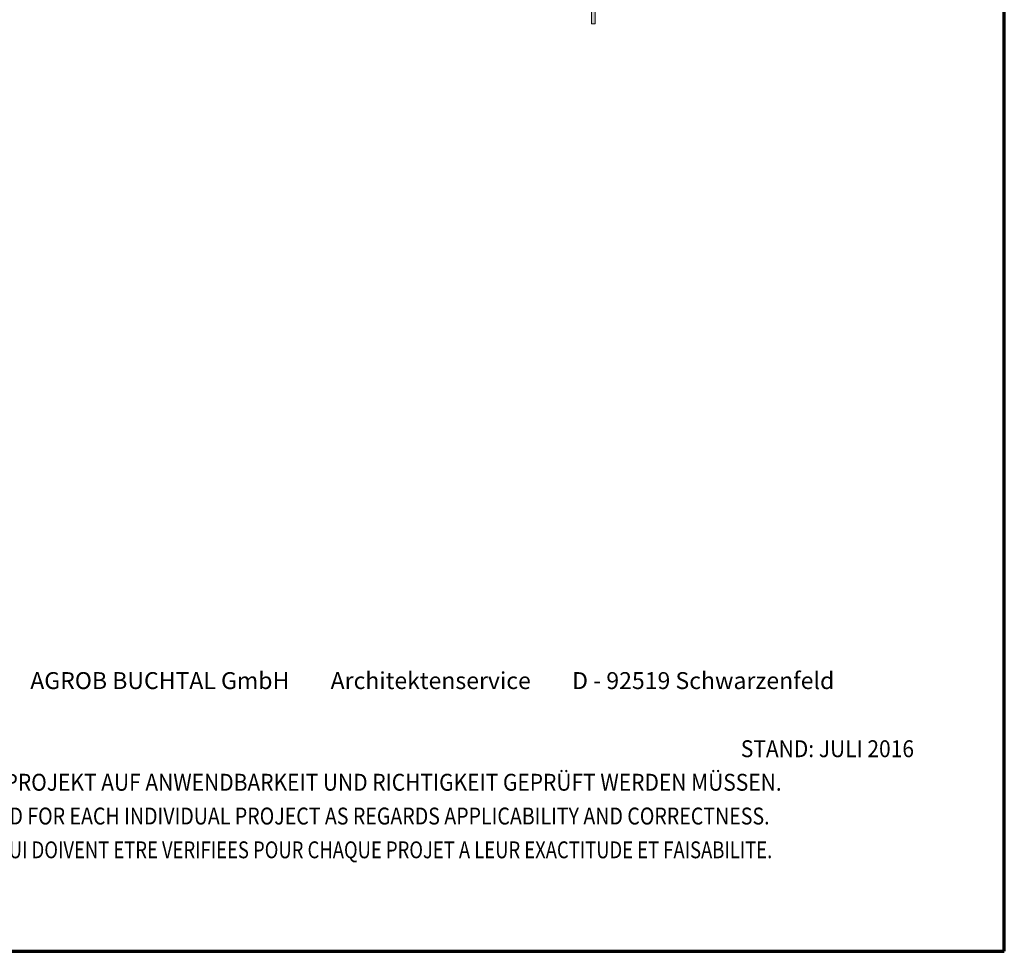
# Model space of a CAD drawing. Units: millimetres. Extents: x -7739 to -6689, y -701 to 784.
# Drawn here: x -7213 to -6689, y -701 to -205 of the extents above; entities that cross this region are included whole.
import ezdxf

# ---------------------------------------------------------------- set-up
doc = ezdxf.new("R2010")
doc.units = ezdxf.units.MM
doc.linetypes.add('AUSGEZOGEN', pattern=[0])
doc.layers.add('TB_212', color=7, linetype='AUSGEZOGEN', lineweight=18)
doc.styles.add('ARIAL', font='ARIAL.TTF')

msp = doc.modelspace()

# ---------------------------------------------------------------- hatches: boundary and pattern name
at = {"layer": 'TB_212', "linetype": 'AUSGEZOGEN', "lineweight": 18, "true_color": 0x000000}
msp.add_hatch(color=18, dxfattribs=at).paths.add_polyline_path([(-6906.89, -179.03), (-6878.89, -179.03), (-6878.89, -177.03), (-6908.89, -177.03), (-6908.89, -207.03), (-6906.89, -207.03)])

# ---------------------------------------------------------------- linework, layer by layer
at = {"layer": 'TB_212', "color": 240, "linetype": 'AUSGEZOGEN', "lineweight": 70}
for p, q in [((-6689.07, -701.15), (-6689.07, 783.84)), ((-7739.06, -701.15), (-6689.07, -701.15))]:
    msp.add_line(p, q, dxfattribs=at)
at = {"layer": 'TB_212', "color": 7, "linetype": 'AUSGEZOGEN', "lineweight": 18}
for p, q in [((-6908.89, -177.03), (-6908.89, -207.03)), ((-6906.89, -179.03), (-6906.89, -207.03)), ((-6908.89, -207.03), (-6906.89, -207.03))]:
    msp.add_line(p, q, dxfattribs=at)

# ---------------------------------------------------------------- texts
at = {"layer": 'TB_212', "color": 7, "linetype": 'AUSGEZOGEN', "lineweight": 18, "char_height": 9, "attachment_point": 7, "style": 'ARIAL'}
for s, insert, width in [('\\W1.00;AGROB\\~BUCHTAL\\~GmbH\\~\\~\\~\\~\\~\\~\\~\\~Architektenservice\\~\\~\\~\\~\\~\\~\\~\\~D\\~-\\~92519\\~Schwarzenfeld', (-7207.75, -561.4), 452.5539), ('\\W0.91;STAND:\\~JULI\\~2016', (-6829.37, -597.7), 101.8015), ('\\W0.91;DIES\\~SIND\\~UNVERBINDLICHE\\~KONSTRUKTIONSVORSCHLÄGE,\\~DIE\\~FÜR\\~JEDES\\~PROJEKT\\~AUF\\~ANWENDBARKEIT\\~UND\\~RICHTIGKEIT\\~GEPRÜFT\\~WERDEN\\~MÜSSEN.', (-7621.26, -615.57), 897.5002), ('\\W0.85;THESE\\~ARE\\~NOT\\~BINDING\\~CONSTRUCTION\\~PROPOSALS\\~WHICH\\~HAVE\\~TO\\~BE\\~VERIFIED\\~FOR\\~EACH\\~INDIVIDUAL\\~PROJECT\\~AS\\~REGARDS\\~APPLICABILITY\\~AND\\~CORRECTNESS.', (-7621.26, -633.57), 896.4605), ("\\W0.80;IL\\~S'\\~AGIT\\~DE\\~PROPOSITIONS\\~DE\\~CONSTRUCTION\\~SANS\\~ENGAGEMENT\\~DE\\~NOTRE\\~PART\\~QUI\\~DOIVENT\\~ETRE\\~VERIFIEES\\~POUR\\~CHAQUE\\~PROJET\\~A\\~LEUR\\~EXACTITUDE\\~ET\\~FAISABILITE.", (-7621.26, -651.57), 895.8043)]:
    msp.add_mtext(s, dxfattribs=dict(at, insert=insert, width=width))

doc.saveas('drawing.dxf')
